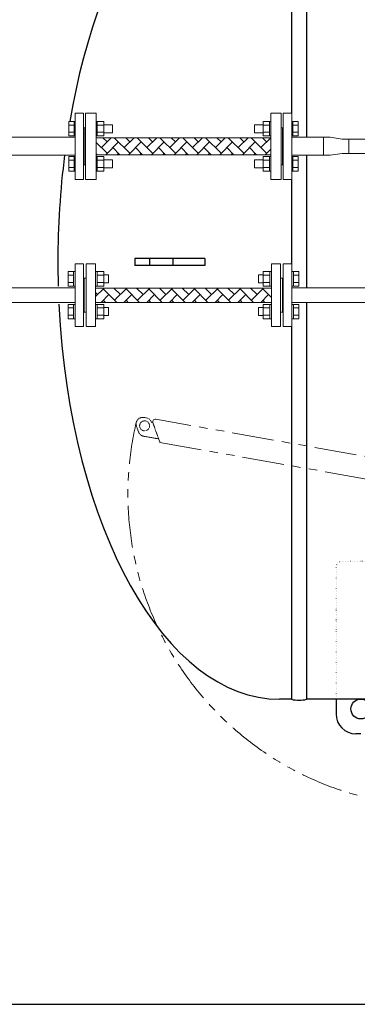
# Model space of a CAD drawing. Units: millimetres. Extents: x -6243 to 8297, y 3030 to 8774.
# Drawn here: x 14 to 525, y 6327 to 7814 of the extents above; entities that cross this region are included whole.
import ezdxf

# ---------------------------------------------------------------- set-up
doc = ezdxf.new("R2010")
doc.units = ezdxf.units.MM
for name, pattern in [('DIVIDE', [1.25, 0.5, -0.25, 0, -0.25, 0, -0.25]), ('DOT', [0.25, 0, -0.25]), ('PHANTOM', [63.5, 31.75, -6.35, 6.35, -6.35, 6.35, -6.35]), ('実線', [0])]:
    doc.linetypes.add(name, pattern=pattern)
for name, color, linetype, lineweight in [('GR1_01', 3, '実線', 50), ('ガス配管', 2, 'Continuous', 30), ('図面枠', 7, 'Continuous', 50)]:
    doc.layers.add(name, color=color, linetype=linetype, lineweight=lineweight)
doc.layers.add('HI_VB', color=7, linetype='Continuous')

msp = doc.modelspace()

# ---------------------------------------------------------------- linework, layer by layer
at = {"color": 6, "linetype": '実線', "lineweight": 9}
for p, q in [((98.1, 7350.6), (98.1, 7445.6)), ((111.1, 7445.6), (98.1, 7445.6)), ((111.1, 7350.6), (111.1, 7445.6)), ((115.1, 7350.6), (115.1, 7445.6)), ((115.1, 7445.6), (129.1, 7445.6)), ((129.1, 7350.6), (129.1, 7445.6)), ((395.1, 7350.6), (395.1, 7445.6)), ((409.1, 7445.6), (395.1, 7445.6)), ((409.1, 7350.6), (409.1, 7445.6)), ((413.1, 7350.6), (413.1, 7445.6)), ((413.1, 7445.6), (426.1, 7445.6)), ((426.1, 7350.6), (426.1, 7445.6)), ((87.8, 7411.8), (87.8, 7433.8)), ((87.8, 7433.8), (95.8, 7433.8)), ((87.8, 7428.3), (95.8, 7428.3)), ((95.8, 7411.8), (95.8, 7433.8)), ((95.8, 7433.8), (98.1, 7433.8)), ((98.1, 7433.8), (98.1, 7411.8)), ((112.1, 7423.6), (111.1, 7423.6)), ((112.1, 7423.6), (112.1, 7372.6)), ((112.1, 7423.6), (112.1, 7372.6)), ((112.1, 7423.6), (115.1, 7423.6)), ((115.1, 7423.6), (115.1, 7372.6)), ((131.4, 7433.8), (129.1, 7433.8)), ((129.1, 7433.8), (129.1, 7411.8)), ((131.4, 7411.8), (131.4, 7433.8)), ((141.4, 7433.8), (131.4, 7433.8)), ((141.4, 7428.3), (131.4, 7428.3)), ((141.4, 7411.8), (141.4, 7433.8)), ((148.8, 7428.8), (141.4, 7428.8)), ((148.8, 7416.8), (148.8, 7428.8)), ((375.4, 7416.8), (375.4, 7428.8)), ((375.4, 7428.8), (382.8, 7428.8)), ((382.8, 7411.8), (382.8, 7433.8)), ((382.8, 7433.8), (392.8, 7433.8)), ((382.8, 7428.3), (392.8, 7428.3)), ((392.8, 7411.8), (392.8, 7433.8)), ((392.8, 7433.8), (395.1, 7433.8)), ((395.1, 7433.8), (395.1, 7411.8)), ((412.1, 7423.6), (409.1, 7423.6)), ((409.1, 7423.6), (409.1, 7372.6)), ((412.1, 7423.6), (412.1, 7372.6)), ((412.1, 7423.6), (413.1, 7423.6)), ((412.1, 7423.6), (412.1, 7372.6)), ((428.4, 7433.8), (426.1, 7433.8)), ((426.1, 7433.8), (426.1, 7411.8)), ((428.4, 7411.8), (428.4, 7433.8)), ((436.4, 7433.8), (428.4, 7433.8)), ((436.4, 7428.3), (428.4, 7428.3)), ((436.4, 7411.8), (436.4, 7433.8)), ((87.8, 7417.3), (95.8, 7417.3)), ((87.8, 7411.8), (95.8, 7411.8)), ((95.8, 7411.8), (98.1, 7411.8)), ((131.4, 7411.8), (129.1, 7411.8)), ((129.1, 7408.9), (395.1, 7408.9)), ((141.4, 7417.3), (131.4, 7417.3)), ((141.4, 7411.8), (131.4, 7411.8)), ((148.8, 7416.8), (141.4, 7416.8)), ((375.4, 7416.8), (382.8, 7416.8)), ((382.8, 7417.3), (392.8, 7417.3)), ((382.8, 7411.8), (392.8, 7411.8)), ((392.8, 7411.8), (395.1, 7411.8)), ((428.4, 7411.8), (426.1, 7411.8)), ((436.4, 7417.3), (428.4, 7417.3)), ((436.4, 7411.8), (428.4, 7411.8)), ((87.8, 7362.3), (87.8, 7384.3)), ((87.8, 7384.3), (95.8, 7384.3)), ((87.8, 7378.8), (95.8, 7378.8)), ((95.8, 7362.3), (95.8, 7384.3)), ((95.8, 7384.3), (98.1, 7384.3)), ((98.1, 7384.3), (98.1, 7362.3)), ((395.1, 7387.2), (129.1, 7387.2)), ((131.4, 7384.3), (129.1, 7384.3)), ((129.1, 7384.3), (129.1, 7362.3)), ((131.4, 7362.3), (131.4, 7384.3)), ((141.4, 7384.3), (131.4, 7384.3)), ((141.4, 7378.8), (131.4, 7378.8)), ((141.4, 7362.3), (141.4, 7384.3)), ((148.8, 7379.3), (141.4, 7379.3)), ((148.8, 7367.3), (148.8, 7379.3)), ((375.4, 7367.3), (375.4, 7379.3)), ((375.4, 7379.3), (382.8, 7379.3)), ((382.8, 7362.3), (382.8, 7384.3)), ((382.8, 7384.3), (392.8, 7384.3)), ((382.8, 7378.8), (392.8, 7378.8)), ((392.8, 7362.3), (392.8, 7384.3)), ((392.8, 7384.3), (395.1, 7384.3)), ((395.1, 7384.3), (395.1, 7362.3)), ((428.4, 7384.3), (426.1, 7384.3)), ((426.1, 7384.3), (426.1, 7362.3)), ((428.4, 7362.3), (428.4, 7384.3)), ((436.4, 7384.3), (428.4, 7384.3)), ((436.4, 7378.8), (428.4, 7378.8)), ((436.4, 7362.3), (436.4, 7384.3)), ((87.8, 7367.8), (95.8, 7367.8)), ((87.8, 7362.3), (95.8, 7362.3)), ((95.8, 7362.3), (98.1, 7362.3)), ((112.1, 7372.6), (111.1, 7372.6)), ((112.1, 7372.6), (115.1, 7372.6)), ((131.4, 7362.3), (129.1, 7362.3)), ((141.4, 7367.8), (131.4, 7367.8)), ((141.4, 7362.3), (131.4, 7362.3)), ((148.8, 7367.3), (141.4, 7367.3)), ((375.4, 7367.3), (382.8, 7367.3)), ((382.8, 7367.8), (392.8, 7367.8)), ((382.8, 7362.3), (392.8, 7362.3)), ((392.8, 7362.3), (395.1, 7362.3)), ((412.1, 7372.6), (409.1, 7372.6)), ((412.1, 7372.6), (413.1, 7372.6)), ((428.4, 7362.3), (426.1, 7362.3)), ((436.4, 7367.8), (428.4, 7367.8)), ((436.4, 7362.3), (428.4, 7362.3)), ((98.1, 7350.6), (111.1, 7350.6)), ((129.1, 7350.6), (115.1, 7350.6)), ((395.1, 7350.6), (409.1, 7350.6)), ((426.1, 7350.6), (413.1, 7350.6))]:
    msp.add_line(p, q, dxfattribs=at)
at = {"color": 6, "linetype": 'Continuous', "lineweight": 9}
for p, q in [((129.1, 7395.9), (142.1, 7408.9)), ((161.2, 7387.2), (140.8, 7407.6)), ((166.6, 7399), (156.7, 7408.9)), ((158, 7407.6), (159.3, 7408.9)), ((158, 7390.4), (176.5, 7408.9)), ((195.7, 7387.2), (175.3, 7407.6)), ((201.1, 7399), (191.2, 7408.9)), ((192.5, 7407.6), (193.8, 7408.9)), ((192.5, 7390.4), (211, 7408.9)), ((230.1, 7387.2), (209.7, 7407.6)), ((235.6, 7399), (225.7, 7408.9)), ((227, 7407.6), (228.3, 7408.9)), ((227, 7390.4), (245.5, 7408.9)), ((264.6, 7387.2), (244.2, 7407.6)), ((270.1, 7399), (260.2, 7408.9)), ((261.5, 7407.6), (262.8, 7408.9)), ((261.5, 7390.4), (280, 7408.9)), ((299.1, 7387.2), (278.7, 7407.6)), ((304.6, 7399), (294.7, 7408.9)), ((295.9, 7407.6), (297.2, 7408.9)), ((295.9, 7390.4), (314.5, 7408.9)), ((333.6, 7387.2), (313.2, 7407.6)), ((339.1, 7399), (329.1, 7408.9)), ((330.4, 7407.6), (331.7, 7408.9)), ((330.4, 7390.4), (349, 7408.9)), ((368.1, 7387.2), (347.7, 7407.6)), ((373.5, 7399), (363.6, 7408.9)), ((364.9, 7407.6), (366.2, 7408.9)), ((364.9, 7390.4), (383.4, 7408.9)), ((395.1, 7394.7), (382.2, 7407.6)), ((132.1, 7399), (129.1, 7402)), ((137.6, 7387.2), (149.4, 7399)), ((172.1, 7387.2), (183.9, 7399)), ((206.6, 7387.2), (218.4, 7399)), ((241.1, 7387.2), (252.8, 7399)), ((275.5, 7387.2), (287.3, 7399)), ((310, 7387.2), (321.8, 7399)), ((344.5, 7387.2), (356.3, 7399)), ((379, 7387.2), (390.8, 7399)), ((143.9, 7387.2), (140.8, 7390.4)), ((178.4, 7387.2), (175.3, 7390.4)), ((212.9, 7387.2), (209.7, 7390.4)), ((247.4, 7387.2), (244.2, 7390.4)), ((281.9, 7387.2), (278.7, 7390.4)), ((316.4, 7387.2), (313.2, 7390.4)), ((350.8, 7387.2), (347.7, 7390.4)), ((385.3, 7387.2), (382.2, 7390.4))]:
    msp.add_line(p, q, dxfattribs=at)
at = {"linetype": 'PHANTOM', "lineweight": 9, "ltscale": 2}
for p, q in [((648.6, 7135), (220.5, 7210.7)), ((226.6, 7175.7), (602.6, 7109.2))]:
    msp.add_line(p, q, dxfattribs=at)
msp.add_arc((649.9, 7097.7), 471.8, 166.7423, 356.7726, dxfattribs=at)
at = {"layer": 'GR1_01', "color": 4, "linetype": 'Continuous', "lineweight": 25}
for p, q in [((425.4, 8108.4), (425.4, 7673.1)), ((448.4, 8108.4), (448.4, 7636.7)), ((448.4, 7609.5), (448.4, 7409)), ((425.4, 7573.1), (425.4, 7445.6)), ((448.4, 7387.3), (448.4, 6787.8)), ((425.4, 7350.6), (425.4, 6787.8)), ((425.4, 6787.8), (407.4, 6787.8))]:
    msp.add_line(p, q, dxfattribs=at)
at = {"layer": 'GR1_01', "color": 4, "linetype": '実線', "lineweight": 25}
for p, q in [((188.4, 7453.3), (188.4, 7443)), ((294.5, 7453.3), (188.4, 7453.3)), ((210.9, 7453.3), (210.9, 7443)), ((245.9, 7453.3), (245.9, 7443)), ((294.5, 7453.3), (294.5, 7443)), ((294.5, 7443), (188.4, 7443)), ((1762.4, 6787.8), (448.4, 6787.8)), ((492.9, 6787.8), (492.9, 6765.6)), ((530.4, 6735.6), (522.9, 6735.6))]:
    msp.add_line(p, q, dxfattribs=at)
at = {"layer": 'GR1_01', "color": 6, "linetype": 'DIVIDE', "lineweight": 9}
for p, q in [((205.6, 7212.9), (202.2, 7213.5)), ((191, 7200.2), (194.2, 7191.5)), ((213.6, 7206.6), (214.2, 7205.1)), ((215.7, 7205.7), (214.2, 7205.1)), ((215.9, 7205.2), (215.7, 7205.7)), ((215.9, 7205.2), (226.6, 7175.7)), ((201.8, 7185.1), (219.3, 7182)), ((219.9, 7181.8), (219.3, 7182)), ((222.4, 7181.5), (222.3, 7181.5)), ((224.3, 7182.2), (222.4, 7181.5))]:
    msp.add_line(p, q, dxfattribs=at)
at = {"layer": 'GR1_01', "color": 6, "linetype": 'DOT', "lineweight": 9, "ltscale": 10}
for p, q in [((652.9, 6996.6), (502.9, 6996.6)), ((492.9, 6986.6), (492.9, 6787.8))]:
    msp.add_line(p, q, dxfattribs=at)
at = {"layer": 'GR1_01', "color": 6, "linetype": 'DIVIDE', "lineweight": 9}
msp.add_circle((203.3, 7200.8), 7.5, dxfattribs=at)
at = {"layer": 'GR1_01', "color": 4, "linetype": '実線', "lineweight": 25}
msp.add_circle((530.4, 6773.1), 15, dxfattribs=at)
at = {"layer": 'GR1_01', "color": 6, "linetype": 'DIVIDE', "lineweight": 9}
for centre, start, end in [((200.4, 7203.6), 79.9697, 199.9697), ((203.8, 7203), 62.3042, 79.9697), ((203.6, 7194.9), 199.9697, 259.9697)]:
    msp.add_arc(centre, 10, start, end, dxfattribs=at)
at = {"layer": 'GR1_01', "color": 6, "linetype": 'DOT', "lineweight": 9, "ltscale": 10}
msp.add_arc((502.9, 6986.6), 10, 90, 180, dxfattribs=at)
at = {"layer": 'GR1_01', "color": 4, "linetype": 'Continuous', "lineweight": 25}
msp.add_arc((436.9, 6831.1), 44.8, 255.1372, 284.8628, dxfattribs=at)
at = {"layer": 'GR1_01', "color": 4, "linetype": '実線', "lineweight": 25}
msp.add_arc((522.9, 6765.6), 30, 180, 270, dxfattribs=at)
at = {"layer": 'GR1_01', "color": 4, "linetype": 'Continuous', "lineweight": 25}
for major_axis, start_param, end_param in [((0, 660.3), 0, 1.243118), ((0, 660.3), 1.323815, 1.570796), ((0, -660.3), 4.712389, 4.767543)]:
    msp.add_ellipse((407.4, 7448.1), major_axis=major_axis, ratio=0.507799, start_param=start_param, end_param=end_param, dxfattribs=at)
at = {"layer": 'GR1_01', "color": 4, "linetype": '実線', "lineweight": 25}
msp.add_ellipse((407.4, 7448.1), major_axis=(0, -660.3), ratio=0.507799, start_param=4.808858, end_param=6.283185, dxfattribs=at)
at = {"layer": 'GR1_01', "color": 6, "linetype": 'DIVIDE', "lineweight": 9}
msp.add_open_spline([(208.5, 7211.9), (209.1, 7211.6), (210.3, 7211), (211.7, 7209.9), (212.8, 7208.4), (213.3, 7207.2), (213.6, 7206.6)], degree=3, knots=[0, 0, 0, 0, 0.268943, 0.500264, 0.727791, 1, 1, 1, 1], dxfattribs=at)
for points in [[(215.9, 7205.2), (215.8, 7205.6), (215.6, 7206.3), (215.7, 7207.4), (216, 7208.4), (216.6, 7209.3), (217.4, 7210.1), (218.4, 7210.6), (219.4, 7210.8), (220.2, 7210.8), (220.5, 7210.7)], [(222.3, 7181.5), (222.2, 7181.5), (222, 7181.7), (221.4, 7181.8), (220.7, 7181.8), (220.1, 7181.8), (219.9, 7181.8)]]:
    msp.add_open_spline(points, degree=3, dxfattribs=at)
at = {"layer": 'HI_VB', "color": 3, "lineweight": 9}
for p, q in [((88.5, 7660.6), (88.5, 7638.7)), ((96.5, 7660.6), (88.5, 7660.6)), ((96.5, 7660.6), (96.5, 7638.6)), ((96.5, 7660.6), (98.1, 7660.6)), ((111.1, 7673.1), (98.1, 7673.1)), ((98.1, 7573.1), (98.1, 7673.1)), ((98.1, 7638.6), (98.1, 7660.6)), ((111.1, 7573.1), (111.1, 7673.1)), ((114.1, 7673.1), (130.1, 7673.1)), ((114.1, 7673.1), (114.1, 7573.1)), ((130.1, 7673.1), (130.1, 7573.1)), ((130.1, 7660.6), (131.7, 7660.6)), ((130.1, 7638.6), (130.1, 7660.6)), ((131.7, 7660.6), (131.7, 7638.6)), ((141.7, 7660.6), (131.7, 7660.6)), ((141.7, 7660.6), (141.7, 7638.7)), ((382.5, 7660.6), (382.5, 7638.7)), ((382.5, 7660.6), (392.5, 7660.6)), ((392.5, 7660.6), (392.5, 7638.6)), ((394.1, 7660.6), (392.5, 7660.6)), ((410.1, 7673.1), (394.1, 7673.1)), ((394.1, 7673.1), (394.1, 7573.1)), ((394.1, 7638.6), (394.1, 7660.6)), ((410.1, 7673.1), (410.1, 7573.1)), ((413.1, 7573.1), (413.1, 7673.1)), ((413.1, 7673.1), (426.1, 7673.1)), ((426.1, 7573.1), (426.1, 7673.1)), ((427.7, 7660.6), (426.1, 7660.6)), ((426.1, 7638.6), (426.1, 7660.6)), ((427.7, 7660.6), (427.7, 7638.6)), ((427.7, 7660.6), (435.7, 7660.6)), ((435.7, 7660.6), (435.7, 7638.7)), ((96.5, 7655.1), (88.5, 7655.1)), ((111.1, 7651.1), (114.1, 7651.1)), ((112.1, 7651.1), (112.1, 7595.1)), ((141.7, 7655.1), (131.7, 7655.1)), ((141.7, 7655.6), (154.5, 7655.6)), ((154.5, 7655.6), (154.5, 7643.6)), ((369.7, 7655.6), (369.7, 7643.6)), ((382.5, 7655.6), (369.7, 7655.6)), ((382.5, 7655.1), (392.5, 7655.1)), ((412.1, 7651.1), (410.1, 7651.1)), ((413.1, 7651.1), (411.1, 7651.1)), ((412.1, 7651.1), (412.1, 7595.1)), ((427.7, 7655.1), (435.7, 7655.1)), ((-77.9, 7636.7), (98.1, 7636.7)), ((96.5, 7644.2), (88.5, 7644.2)), ((96.5, 7638.7), (88.5, 7638.7)), ((96.5, 7638.6), (98.1, 7638.6)), ((130.1, 7638.6), (131.7, 7638.6)), ((394.1, 7635.9), (130.1, 7635.9)), ((141.7, 7644.2), (131.7, 7644.2)), ((141.7, 7638.7), (131.7, 7638.7)), ((141.7, 7643.6), (154.5, 7643.6)), ((382.5, 7643.6), (369.7, 7643.6)), ((382.5, 7644.2), (392.5, 7644.2)), ((382.5, 7638.7), (392.5, 7638.7)), ((394.1, 7638.6), (392.5, 7638.6)), ((427.7, 7638.6), (426.1, 7638.6)), ((426.1, 7636.7), (474.1, 7636.7)), ((427.7, 7644.2), (435.7, 7644.2)), ((427.7, 7638.7), (435.7, 7638.7)), ((474.1, 7636.7), (484.1, 7636.7)), ((474.1, 7636.7), (474.1, 7609.5)), ((502.2, 7634), (484.1, 7636.7)), ((502.2, 7634), (512.2, 7634)), ((623.6, 7634), (512.2, 7634)), ((512.2, 7612.3), (512.2, 7634)), ((-77.9, 7609.5), (98.1, 7609.5)), ((88.5, 7585.6), (88.5, 7607.6)), ((96.5, 7607.6), (88.5, 7607.6)), ((96.5, 7602.1), (88.5, 7602.1)), ((96.5, 7585.6), (96.5, 7607.6)), ((96.5, 7607.6), (98.1, 7607.6)), ((394.1, 7610.3), (130.1, 7610.3)), ((130.1, 7607.6), (131.7, 7607.6)), ((131.7, 7585.6), (131.7, 7607.6)), ((141.7, 7607.6), (131.7, 7607.6)), ((141.7, 7602.1), (131.7, 7602.1)), ((141.7, 7585.6), (141.7, 7607.6)), ((141.7, 7602.6), (154.5, 7602.6)), ((154.5, 7590.6), (154.5, 7602.6)), ((369.7, 7590.6), (369.7, 7602.6)), ((382.5, 7602.6), (369.7, 7602.6)), ((382.5, 7585.6), (382.5, 7607.6)), ((382.5, 7607.6), (392.5, 7607.6)), ((382.5, 7602.1), (392.5, 7602.1)), ((392.5, 7585.6), (392.5, 7607.6)), ((394.1, 7607.6), (392.5, 7607.6)), ((426.1, 7609.5), (474.1, 7609.5)), ((427.7, 7607.6), (426.1, 7607.6)), ((427.7, 7585.6), (427.7, 7607.6)), ((427.7, 7607.6), (435.7, 7607.6)), ((427.7, 7602.1), (435.7, 7602.1)), ((435.7, 7585.6), (435.7, 7607.6)), ((474.1, 7609.5), (484.1, 7609.5)), ((502.2, 7612.3), (484.1, 7609.5)), ((512.2, 7612.3), (502.2, 7612.3)), ((623.6, 7612.3), (512.2, 7612.3)), ((96.5, 7591.1), (88.5, 7591.1)), ((96.5, 7585.6), (88.5, 7585.6)), ((96.5, 7585.6), (98.1, 7585.6)), ((111.1, 7595.1), (114.1, 7595.1)), ((130.1, 7585.6), (131.7, 7585.6)), ((141.7, 7591.1), (131.7, 7591.1)), ((141.7, 7585.6), (131.7, 7585.6)), ((141.7, 7590.6), (154.5, 7590.6)), ((382.5, 7590.6), (369.7, 7590.6)), ((382.5, 7591.1), (392.5, 7591.1)), ((382.5, 7585.6), (392.5, 7585.6)), ((394.1, 7585.6), (392.5, 7585.6)), ((412.1, 7595.1), (410.1, 7595.1)), ((413.1, 7595.1), (411.1, 7595.1)), ((427.7, 7585.6), (426.1, 7585.6)), ((427.7, 7591.1), (435.7, 7591.1)), ((427.7, 7585.6), (435.7, 7585.6)), ((111.1, 7573.1), (98.1, 7573.1)), ((114.1, 7573.1), (130.1, 7573.1)), ((410.1, 7573.1), (394.1, 7573.1)), ((413.1, 7573.1), (426.1, 7573.1))]:
    msp.add_line(p, q, dxfattribs=at)
at = {"layer": 'ガス配管', "color": 6, "linetype": '実線', "lineweight": 9}
for p, q in [((-42.9, 7409), (98.1, 7409)), ((-42.9, 7387.3), (98.1, 7387.3))]:
    msp.add_line(p, q, dxfattribs=at)
at = {"layer": '図面枠', "color": 3, "linetype": 'Continuous', "lineweight": 9}
for p, q in [((137.9, 7621), (152.9, 7635.9)), ((146.6, 7629.6), (140.3, 7635.9)), ((181, 7612.4), (157.5, 7635.9)), ((172.4, 7621), (187.3, 7635.9)), ((181, 7629.6), (174.7, 7635.9)), ((215.5, 7612.4), (192, 7635.9)), ((206.9, 7621), (221.8, 7635.9)), ((215.5, 7629.6), (209.2, 7635.9)), ((250, 7612.4), (226.5, 7635.9)), ((241.4, 7621), (256.3, 7635.9)), ((250, 7629.6), (243.7, 7635.9)), ((284.5, 7612.4), (260.9, 7635.9)), ((275.9, 7621), (290.8, 7635.9)), ((284.5, 7629.6), (278.2, 7635.9)), ((319, 7612.4), (295.4, 7635.9)), ((310.4, 7621), (325.3, 7635.9)), ((319, 7629.6), (312.7, 7635.9)), ((353.5, 7612.4), (329.9, 7635.9)), ((344.8, 7621), (359.8, 7635.9)), ((353.5, 7629.6), (347.2, 7635.9)), ((387.9, 7612.4), (364.4, 7635.9)), ((379.3, 7621), (394.1, 7635.8)), ((387.9, 7629.6), (381.6, 7635.9)), ((146.6, 7612.4), (130.1, 7628.8)), ((144.5, 7610.3), (163.8, 7629.6)), ((165.9, 7610.3), (155.2, 7621)), ((179, 7610.3), (198.3, 7629.6)), ((200.3, 7610.3), (189.7, 7621)), ((213.5, 7610.3), (232.8, 7629.6)), ((234.8, 7610.3), (224.1, 7621)), ((248, 7610.3), (267.3, 7629.6)), ((269.3, 7610.3), (258.6, 7621)), ((282.4, 7610.3), (301.7, 7629.6)), ((303.8, 7610.3), (293.1, 7621)), ((316.9, 7610.3), (336.2, 7629.6)), ((338.3, 7610.3), (327.6, 7621)), ((351.4, 7610.3), (370.7, 7629.6)), ((372.8, 7610.3), (362.1, 7621)), ((385.9, 7610.3), (394.1, 7618.5)), ((131.4, 7610.3), (130.1, 7611.6)), ((161.7, 7610.3), (163.8, 7612.4)), ((196.2, 7610.3), (198.3, 7612.4)), ((230.7, 7610.3), (232.8, 7612.4)), ((265.2, 7610.3), (267.3, 7612.4)), ((299.7, 7610.3), (301.7, 7612.4)), ((334.2, 7610.3), (336.2, 7612.4)), ((368.7, 7610.3), (370.7, 7612.4))]:
    msp.add_line(p, q, dxfattribs=at)
at = {"layer": '図面枠', "color": 6, "lineweight": 9, "ltscale": 0.5}
for p, q in [((623.6, 7409), (426.1, 7409)), ((623.6, 7387.3), (426.1, 7387.3))]:
    msp.add_line(p, q, dxfattribs=at)
at = {"layer": '図面枠', "lineweight": 25}
msp.add_line((-1315.9, 6327), (2409.1, 6327), dxfattribs=at)

doc.saveas('drawing.dxf')
